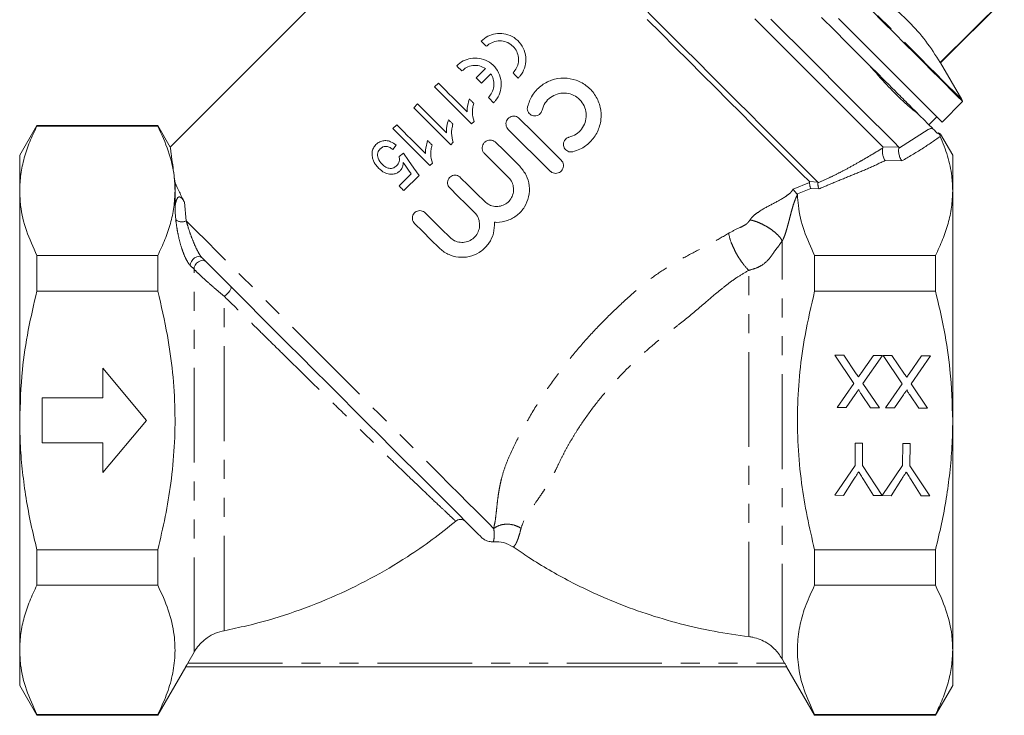
# Model space of a CAD drawing. Units: millimetres. Extents: x 140 to 219, y 100 to 282.
# Drawn here: x 140 to 206, y 191 to 238 of the extents above; entities that cross this region are included whole.
import ezdxf

# ---------------------------------------------------------------- set-up
doc = ezdxf.new("R2010")
doc.units = ezdxf.units.MM
doc.linetypes.add('PHANTOM', pattern=[12.7, 6.35, -1.27, 1.27, -1.27, 1.27, -1.27])

msp = doc.modelspace()

# ---------------------------------------------------------------- linework, layer by layer
at = {"color": 7, "linetype": 'Continuous', "lineweight": 15}
for p, q in [((170.474, 249.263), (150.221, 229.009)), ((206.077, 238.942), (201.81, 234.675)), ((201.829, 234.656), (206.096, 238.923)), ((170.72, 233.641), (171.344, 234.265)), ((203.255, 232.186), (201.829, 234.656)), ((171.695, 233.915), (171.071, 233.29)), ((168.19, 233.294), (167.936, 233.04)), ((166.794, 231.898), (166.54, 231.644)), ((201.926, 230.687), (203.305, 232.065)), ((201.042, 230.51), (201.572, 231.04)), ((141.295, 230.461), (140.141, 228.461)), ((149.391, 230.461), (141.295, 230.461)), ((141.295, 230.461), (141.295, 230.413)), ((149.391, 230.413), (141.295, 230.413)), ((150.231, 229.005), (149.391, 230.461)), ((149.391, 230.413), (149.391, 230.461)), ((165.397, 230.502), (165.144, 230.248)), ((170.411, 230.565), (170.574, 230.729)), ((201.006, 230.187), (201.263, 230.288)), ((201.006, 230.187), (201.282, 230.269)), ((201.282, 230.269), (201.263, 230.288)), ((201.64, 229.912), (201.697, 229.955)), ((202.641, 228.461), (201.823, 229.878)), ((165.144, 228.852), (165.366, 229.138)), ((169.015, 229.169), (169.178, 229.333)), ((140.141, 226.083), (140.141, 228.461)), ((165.842, 228.598), (165.556, 228.376)), ((202.641, 226.083), (202.641, 228.461)), ((167.618, 227.773), (167.782, 227.937)), ((166.368, 227.22), (165.556, 226.409)), ((165.873, 226.092), (166.889, 227.107)), ((150.546, 226.083), (150.546, 226.611)), ((140.141, 210.711), (140.141, 226.083)), ((150.546, 224.622), (150.546, 226.083)), ((202.641, 210.711), (202.641, 226.083)), ((141.295, 221.753), (141.295, 219.371)), ((149.391, 221.753), (141.295, 221.753)), ((149.391, 219.371), (149.391, 221.753)), ((193.39, 221.753), (193.39, 219.371)), ((193.39, 221.753), (201.486, 221.753)), ((201.486, 219.371), (201.486, 221.753)), ((149.391, 219.371), (141.295, 219.371)), ((193.39, 219.371), (201.486, 219.371)), ((194.744, 215.076), (195.339, 215.072)), ((196.025, 213.189), (194.744, 215.076)), ((195.339, 215.072), (196.183, 213.829)), ((196.491, 213.859), (197.328, 215.058)), ((197.93, 215.054), (196.623, 213.18)), ((197.328, 215.058), (197.93, 215.054)), ((197.975, 215.053), (198.57, 215.049)), ((199.255, 213.167), (197.975, 215.053)), ((198.57, 215.049), (199.413, 213.807)), ((199.722, 213.837), (200.558, 215.035)), ((201.161, 215.031), (199.854, 213.157)), ((200.558, 215.035), (201.161, 215.031)), ((148.641, 210.711), (145.704, 214.211)), ((145.704, 214.211), (145.704, 212.211)), ((194.899, 211.575), (196.025, 213.189)), ((196.623, 213.18), (197.726, 211.555)), ((198.13, 211.552), (199.255, 213.167)), ((199.854, 213.157), (200.957, 211.533)), ((196.117, 212.453), (195.502, 211.571)), ((197.132, 211.559), (196.527, 212.45)), ((199.348, 212.431), (198.733, 211.548)), ((200.362, 211.537), (199.758, 212.427)), ((145.704, 212.211), (141.641, 212.211)), ((141.641, 212.211), (141.641, 209.211)), ((195.502, 211.571), (194.899, 211.575)), ((197.726, 211.555), (197.132, 211.559)), ((198.733, 211.548), (198.13, 211.552)), ((200.957, 211.533), (200.362, 211.537)), ((140.141, 195.339), (140.141, 210.711)), ((145.704, 207.211), (148.641, 210.711)), ((202.641, 195.339), (202.641, 210.711)), ((141.641, 209.211), (145.704, 209.211)), ((145.704, 209.211), (145.704, 207.211)), ((196.1, 207.699), (196.11, 209.182)), ((196.11, 209.182), (196.604, 209.178)), ((196.604, 209.178), (196.593, 207.695)), ((199.286, 207.677), (199.296, 209.16)), ((199.296, 209.16), (199.79, 209.156)), ((199.79, 209.156), (199.779, 207.673)), ((194.74, 205.691), (196.1, 207.699)), ((196.593, 207.695), (197.92, 205.669)), ((197.925, 205.669), (199.286, 207.677)), ((199.779, 207.673), (201.111, 205.647)), ((195.983, 206.713), (195.324, 205.687)), ((197.341, 205.673), (196.67, 206.748)), ((199.169, 206.69), (198.509, 205.665)), ((200.527, 205.651), (199.856, 206.725)), ((195.324, 205.687), (194.74, 205.691)), ((197.92, 205.669), (197.341, 205.673)), ((198.509, 205.665), (197.925, 205.669)), ((201.111, 205.647), (200.527, 205.651)), ((141.295, 202.051), (141.295, 199.669)), ((149.391, 202.051), (141.295, 202.051)), ((149.391, 199.669), (149.391, 202.051)), ((193.39, 202.051), (193.39, 199.669)), ((193.39, 202.051), (201.486, 202.051)), ((201.486, 199.669), (201.486, 202.051)), ((149.391, 199.669), (141.295, 199.669)), ((193.39, 199.669), (201.486, 199.669)), ((140.141, 192.961), (140.141, 195.339)), ((202.641, 192.961), (202.641, 195.339)), ((151.817, 195.182), (151.402, 194.461)), ((191.38, 194.461), (191.213, 194.749)), ((149.391, 190.961), (151.267, 194.211)), ((191.518, 194.211), (151.263, 194.211)), ((191.515, 194.209), (193.39, 190.961)), ((140.141, 192.961), (141.295, 190.961)), ((201.486, 190.961), (202.641, 192.961)), ((149.391, 191.009), (141.295, 191.009)), ((141.295, 191.009), (141.295, 190.961)), ((141.295, 190.961), (149.391, 190.961)), ((149.391, 190.961), (149.391, 191.009)), ((193.39, 191.009), (193.39, 190.961)), ((193.39, 191.009), (201.486, 191.009)), ((193.39, 190.961), (201.486, 190.961)), ((201.486, 190.961), (201.486, 191.009))]:
    msp.add_line(p, q, dxfattribs=at)
at = {"color": 8, "linetype": 'PHANTOM', "lineweight": 0}
for p, q in [((199.081, 228.965), (201.006, 230.187)), ((197.954, 229.031), (199.034, 229.012)), ((199.036, 228.938), (199.081, 228.965)), ((199.233, 228.087), (198.112, 228.107)), ((191.947, 226.19), (193.057, 226.641)), ((193.136, 226.241), (192.238, 225.881)), ((193.043, 226.695), (193.597, 226.671)), ((193.688, 226.216), (193.135, 226.24)), ((193.61, 226.618), (193.638, 226.63)), ((192.238, 225.881), (192.211, 225.87)), ((151.176, 225.313), (151.296, 224.07)), ((150.597, 224.146), (150.546, 224.622)), ((191.213, 194.749), (191.213, 222.713)), ((151.817, 220.832), (151.569, 221.081)), ((151.817, 195.182), (151.817, 220.832)), ((188.973, 196.229), (188.973, 220.751)), ((153.841, 196.628), (153.841, 219.019)), ((151.402, 194.461), (191.38, 194.461))]:
    msp.add_line(p, q, dxfattribs=at)
at = {"color": 8, "linetype": 'PHANTOM', "lineweight": 0, "flags": 128}
for points in [[(190.435, 245.005), (191.393, 244.047), (192.346, 243.095), (193.288, 242.153), (194.214, 241.227), (195.119, 240.322), (195.997, 239.443), (196.845, 238.596), (197.657, 237.784), (198.428, 237.013), (199.155, 236.286), (199.833, 235.608), (200.458, 234.983), (201.027, 234.414), (201.537, 233.904), (201.985, 233.456), (202.369, 233.072), (202.685, 232.756), (202.933, 232.507), (203.112, 232.329), (203.219, 232.222), (203.255, 232.186)], [(171.889, 203.478), (171.557, 203.809), (171.158, 204.208), (170.694, 204.673), (170.167, 205.199), (169.582, 205.785), (168.94, 206.426), (168.248, 207.119), (167.507, 207.859), (166.724, 208.642), (165.902, 209.464), (165.048, 210.319), (164.165, 211.202), (163.259, 212.107), (162.336, 213.031), (161.401, 213.965), (160.46, 214.906), (159.519, 215.847), (158.583, 216.783), (157.658, 217.708), (156.75, 218.616), (155.864, 219.503), (155.005, 220.362), (154.179, 221.188), (153.39, 221.976), (152.644, 222.723), (151.944, 223.422), (151.296, 224.07)], [(151.569, 221.081), (151.585, 221.216), (151.643, 221.354), (151.739, 221.481), (151.861, 221.583), (151.997, 221.651), (152.135, 221.676), (152.258, 221.658), (152.356, 221.597)], [(151.817, 220.832), (151.833, 220.967), (151.891, 221.105), (151.987, 221.232), (152.109, 221.335), (152.246, 221.402), (152.383, 221.428), (152.507, 221.409), (152.604, 221.348)], [(153.841, 219.019), (153.94, 219.091), (154.038, 219.179), (154.13, 219.276), (154.207, 219.376), (154.265, 219.47), (154.3, 219.553), (154.308, 219.619), (154.29, 219.662)]]:
    msp.add_lwpolyline(points, dxfattribs=at)
at = {"color": 7, "linetype": 'Continuous', "lineweight": 15, "flags": 128}
for points in [[(193.597, 226.671), (193.101, 227.166), (192.547, 227.72), (191.938, 228.33), (191.276, 228.992), (190.566, 229.702), (189.811, 230.456), (189.017, 231.251), (188.187, 232.08), (187.327, 232.941), (186.441, 233.827), (185.534, 234.734), (184.612, 235.656), (183.679, 236.588), (182.742, 237.525), (181.806, 238.462)], [(197.193, 238.177), (197.985, 237.385), (198.735, 236.635), (199.44, 235.93), (200.096, 235.274), (200.698, 234.672), (201.244, 234.126), (201.731, 233.639), (202.156, 233.214), (202.517, 232.853), (202.812, 232.558), (203.039, 232.331), (203.197, 232.173), (203.285, 232.085), (203.305, 232.065)], [(193.043, 226.695), (192.543, 227.194), (191.985, 227.752), (191.371, 228.366), (190.706, 229.032), (189.992, 229.745), (189.234, 230.503), (188.438, 231.3), (187.606, 232.131), (186.746, 232.992), (185.86, 233.877), (184.955, 234.782), (184.036, 235.701), (183.109, 236.628), (182.178, 237.559)], [(197.954, 229.031), (197.624, 229.361), (197.227, 229.758), (196.766, 230.219), (196.244, 230.742), (195.663, 231.322), (195.027, 231.958), (194.34, 232.645), (193.606, 233.379), (192.829, 234.156), (192.013, 234.972), (191.164, 235.822), (190.285, 236.7), (189.383, 237.602)], [(199.034, 229.012), (198.708, 229.338), (198.315, 229.731), (197.859, 230.187), (197.34, 230.706), (196.763, 231.283), (196.129, 231.916), (195.444, 232.602), (194.71, 233.336), (193.932, 234.114), (193.114, 234.932), (192.261, 235.785), (191.377, 236.669), (190.467, 237.579)], [(193.86, 237.691), (194.714, 236.838), (195.534, 236.018), (196.315, 235.237), (197.053, 234.499)], [(201.926, 230.687), (201.906, 230.706), (201.818, 230.794), (201.66, 230.952), (201.433, 231.179), (201.138, 231.474), (200.778, 231.835), (200.352, 232.26), (199.865, 232.747), (199.319, 233.293), (198.717, 233.896), (198.061, 234.551), (197.357, 235.256), (196.606, 236.006), (195.815, 236.798), (194.986, 237.627)], [(171.413, 235.757), (171.369, 235.801), (171.325, 235.845), (171.281, 235.889), (171.237, 235.933), (171.194, 235.977), (171.15, 236.021), (171.106, 236.064), (171.063, 236.108)], [(169.763, 234.107), (169.719, 234.151), (169.675, 234.196), (169.631, 234.239), (169.588, 234.283), (169.544, 234.327), (169.5, 234.371), (169.456, 234.414), (169.413, 234.458)], [(201.81, 234.675), (201.818, 234.666), (201.824, 234.66), (201.828, 234.657), (201.829, 234.656)], [(171.071, 233.29), (171.027, 233.334), (170.983, 233.378), (170.939, 233.422), (170.895, 233.466), (170.851, 233.51), (170.807, 233.554), (170.764, 233.597), (170.72, 233.641)], [(173.538, 233.633), (173.494, 233.677), (173.45, 233.721), (173.406, 233.765), (173.362, 233.809), (173.318, 233.852), (173.274, 233.896), (173.231, 233.94), (173.187, 233.984)], [(167.936, 233.04), (168.234, 232.742), (168.536, 232.44), (168.841, 232.135), (169.15, 231.826), (169.461, 231.515), (169.775, 231.201), (170.092, 230.884), (170.411, 230.565)], [(170.118, 231.366), (169.871, 231.613), (169.625, 231.859), (169.381, 232.103), (169.138, 232.345), (168.898, 232.586), (168.66, 232.824), (168.424, 233.06), (168.19, 233.294)], [(170.553, 231.946), (170.517, 231.982), (170.48, 232.019), (170.443, 232.056), (170.407, 232.092), (170.37, 232.129), (170.334, 232.165), (170.297, 232.202), (170.261, 232.238)], [(171.888, 231.983), (171.844, 232.027), (171.8, 232.071), (171.756, 232.115), (171.712, 232.159), (171.668, 232.203), (171.625, 232.246), (171.581, 232.29), (171.537, 232.334)], [(166.54, 231.644), (166.838, 231.346), (167.14, 231.044), (167.445, 230.739), (167.754, 230.43), (168.065, 230.119), (168.379, 229.805), (168.696, 229.488), (169.015, 229.169)], [(168.722, 229.97), (168.475, 230.217), (168.229, 230.463), (167.985, 230.707), (167.742, 230.949), (167.502, 231.19), (167.264, 231.428), (167.027, 231.664), (166.794, 231.898)], [(173.605, 230.93), (174.54, 230.001), (175.477, 229.071), (176.412, 228.142)], [(200.351, 231.201), (200.511, 231.041), (200.658, 230.894), (200.792, 230.759), (200.913, 230.638), (201.021, 230.531), (201.115, 230.436), (201.196, 230.355), (201.263, 230.288)], [(165.144, 230.248), (165.442, 229.95), (165.744, 229.648), (166.049, 229.343), (166.358, 229.034), (166.669, 228.723), (166.983, 228.409), (167.3, 228.092), (167.618, 227.773)], [(167.326, 228.573), (167.079, 228.821), (166.833, 229.067), (166.589, 229.311), (166.346, 229.553), (166.106, 229.793), (165.868, 230.032), (165.631, 230.268), (165.397, 230.502)], [(169.157, 230.55), (169.121, 230.586), (169.084, 230.623), (169.047, 230.66), (169.011, 230.696), (168.974, 230.733), (168.938, 230.769), (168.901, 230.806), (168.865, 230.842)], [(175.676, 227.402), (174.741, 228.33), (173.804, 229.261), (172.869, 230.189)], [(167.761, 229.153), (167.725, 229.19), (167.688, 229.227), (167.651, 229.263), (167.615, 229.3), (167.578, 229.337), (167.542, 229.373), (167.505, 229.41), (167.469, 229.446)], [(172.026, 229.327), (172.562, 228.795), (173.099, 228.261), (173.637, 227.726)], [(166.889, 227.107), (166.536, 227.609), (166.187, 228.107), (165.842, 228.598)], [(172.889, 226.973), (172.35, 227.507), (171.813, 228.041), (171.277, 228.573)], [(165.839, 227.974), (166.014, 227.724), (166.19, 227.473), (166.368, 227.22)], [(169.655, 226.984), (170.199, 226.445), (170.743, 225.903), (171.289, 225.362)], [(165.556, 226.409), (165.596, 226.369), (165.635, 226.33), (165.675, 226.29), (165.714, 226.251), (165.754, 226.211), (165.794, 226.171), (165.834, 226.131), (165.873, 226.092)], [(170.601, 224.636), (170.05, 225.183), (169.499, 225.729), (168.951, 226.275)], [(167.296, 224.609), (167.845, 224.064), (168.396, 223.517), (168.947, 222.97)], [(168.242, 222.26), (167.691, 222.807), (167.14, 223.354), (166.592, 223.899)], [(171.081, 202.871), (171.003, 202.949), (170.854, 203.099), (170.634, 203.318), (170.346, 203.607), (169.99, 203.962), (169.569, 204.383), (169.087, 204.866), (168.545, 205.407), (167.947, 206.005), (167.297, 206.655), (166.6, 207.353), (165.858, 208.094), (165.078, 208.874), (164.264, 209.688), (163.421, 210.531), (162.555, 211.397), (161.671, 212.281), (160.774, 213.178), (159.87, 214.082), (158.965, 214.987), (158.065, 215.887), (157.175, 216.777), (156.301, 217.651), (155.448, 218.504), (154.622, 219.33), (153.828, 220.124), (153.071, 220.881), (152.356, 221.597)]]:
    msp.add_lwpolyline(points, dxfattribs=at)
at = {"color": 7, "linetype": 'Continuous', "lineweight": 15}
msp.add_arc((202.822, 231.936), 0.5, 15, 30, dxfattribs=at)
at = {"color": 8, "linetype": 'PHANTOM', "lineweight": 0}
msp.add_arc((151.003, 224.627), 0.629, 229.8885, 297.76759, dxfattribs=at)
at = {"color": 7, "linetype": 'Continuous', "lineweight": 15}
for points, knots in [([(201.81, 234.675), (201.493, 235.161), (200.861, 236.133), (199.723, 237.429), (198.425, 238.576), (197.438, 239.218), (196.945, 239.54)], [0, 0, 0, 0, 0.248134, 0.496218, 0.748082, 1, 1, 1, 1]), ([(171.063, 236.108), (171.205, 236.226), (171.488, 236.461), (172.022, 236.625), (172.585, 236.629), (173.147, 236.442), (173.636, 236.059), (173.967, 235.516), (174.086, 234.897), (173.987, 234.292), (173.762, 233.874), (173.584, 233.682), (173.538, 233.633)], [0, 0, 0, 0, 0.097299, 0.194432, 0.296015, 0.406608, 0.523587, 0.640776, 0.753312, 0.86052, 0.964161, 1, 1, 1, 1]), ([(173.187, 233.984), (173.275, 234.09), (173.45, 234.303), (173.565, 234.706), (173.553, 235.121), (173.404, 235.514), (173.128, 235.845), (172.747, 236.071), (172.302, 236.152), (171.86, 236.072), (171.567, 235.903), (171.439, 235.781), (171.413, 235.757)], [0, 0, 0, 0, 0.101501, 0.202961, 0.305603, 0.411496, 0.521996, 0.637207, 0.754554, 0.86849, 0.97405, 1, 1, 1, 1]), ([(169.413, 234.458), (169.555, 234.576), (169.839, 234.812), (170.373, 234.975), (170.935, 234.979), (171.497, 234.792), (171.986, 234.409), (172.318, 233.866), (172.436, 233.247), (172.337, 232.642), (172.113, 232.224), (171.934, 232.032), (171.888, 231.983)], [0, 0, 0, 0, 0.097299, 0.194432, 0.296015, 0.406608, 0.523587, 0.640776, 0.753312, 0.86052, 0.964161, 1, 1, 1, 1]), ([(171.344, 234.265), (171.213, 234.334), (170.95, 234.473), (170.496, 234.489), (170.076, 234.369), (169.862, 234.19), (169.763, 234.107)], [0, 0, 0, 0, 0.2647722, 0.5298743, 0.7844031, 1, 1, 1, 1]), ([(197.053, 234.499), (197.457, 234.029), (198.069, 233.32), (198.82, 232.559), (199.368, 232.036), (199.89, 231.574), (200.197, 231.326), (200.351, 231.201)], [0, 0, 0, 0, 0.319531, 0.483062, 0.646598, 0.822751, 1, 1, 1, 1]), ([(197.053, 234.499), (197.637, 233.915), (198.514, 233.037), (199.606, 231.946), (200.102, 231.449), (200.351, 231.201)], [0, 0, 0, 0, 0.498904, 0.749486, 1, 1, 1, 1]), ([(171.537, 232.334), (171.625, 232.44), (171.8, 232.653), (171.915, 233.057), (171.902, 233.47), (171.796, 233.755), (171.709, 233.892), (171.695, 233.915)], [0, 0, 0, 0, 0.234793, 0.469493, 0.706926, 0.95188, 1, 1, 1, 1]), ([(174.157, 231.708), (174.248, 231.973), (174.431, 232.504), (175.018, 233.13), (175.76, 233.537), (176.599, 233.675), (177.44, 233.53), (178.187, 233.112), (178.751, 232.474), (179.073, 231.689), (179.12, 230.84), (178.883, 230.018), (178.386, 229.325), (177.78, 228.886), (177.35, 228.752), (177.186, 228.7)], [0, 0, 0, 0, 0.079124, 0.158267, 0.237015, 0.316078, 0.395856, 0.475631, 0.554691, 0.63344, 0.712757, 0.792664, 0.872258, 0.951105, 1, 1, 1, 1]), ([(170.261, 232.238), (170.219, 232.098), (170.155, 231.886), (170.116, 231.591), (170.117, 231.441), (170.118, 231.366)], [0, 0, 0, 0, 0.4907239, 0.7438391, 1, 1, 1, 1]), ([(176.947, 229.671), (177.106, 229.727), (177.425, 229.84), (177.799, 230.197), (178.04, 230.646), (178.117, 231.153), (178.023, 231.657), (177.767, 232.102), (177.378, 232.437), (176.902, 232.624), (176.39, 232.644), (175.899, 232.493), (175.489, 232.187), (175.234, 231.824), (175.158, 231.569), (175.13, 231.476)], [0, 0, 0, 0, 0.0794243, 0.158856, 0.2381443, 0.3175592, 0.3972413, 0.4769198, 0.556334, 0.6356346, 0.7151419, 0.7948531, 0.874447, 0.9537884, 1, 1, 1, 1]), ([(170.574, 230.729), (170.525, 230.928), (170.452, 231.227), (170.481, 231.641), (170.529, 231.843), (170.553, 231.946)], [0, 0, 0, 0, 0.496436, 0.745574, 1, 1, 1, 1]), ([(175.13, 231.476), (175.111, 231.423), (175.075, 231.316), (174.956, 231.191), (174.807, 231.109), (174.638, 231.083), (174.47, 231.113), (174.322, 231.197), (174.209, 231.326), (174.145, 231.485), (174.139, 231.618), (174.153, 231.691), (174.157, 231.708)], [0, 0, 0, 0, 0.106918, 0.213839, 0.320711, 0.427618, 0.534677, 0.642033, 0.749804, 0.85794, 0.966114, 1, 1, 1, 1]), ([(172.869, 230.189), (172.831, 230.235), (172.755, 230.326), (172.708, 230.501), (172.718, 230.68), (172.788, 230.845), (172.908, 230.977), (173.063, 231.062), (173.238, 231.091), (173.413, 231.061), (173.535, 230.995), (173.591, 230.942), (173.605, 230.93)], [0, 0, 0, 0, 0.108353, 0.21671, 0.324917, 0.432342, 0.538776, 0.644664, 0.750825, 0.857878, 0.965848, 1, 1, 1, 1]), ([(141.295, 230.413), (141.127, 230.06), (140.79, 229.356), (140.429, 228.278), (140.187, 227.186), (140.156, 226.45), (140.141, 226.083)], [0, 0, 0, 0, 0.24818, 0.496324, 0.748174, 1, 1, 1, 1]), ([(150.546, 226.083), (150.532, 226.413), (150.497, 227.306), (150.151, 228.759), (149.645, 229.86), (149.391, 230.413)], [0, 0, 0, 0, 0.226374, 0.611432, 1, 1, 1, 1]), ([(168.865, 230.842), (168.823, 230.702), (168.759, 230.49), (168.72, 230.195), (168.721, 230.045), (168.722, 229.97)], [0, 0, 0, 0, 0.490723, 0.743839, 1, 1, 1, 1]), ([(169.178, 229.333), (169.129, 229.532), (169.056, 229.83), (169.085, 230.245), (169.133, 230.447), (169.157, 230.55)], [0, 0, 0, 0, 0.496436, 0.745574, 1, 1, 1, 1]), ([(201.282, 230.269), (201.287, 230.265), (201.316, 230.236), (201.378, 230.174), (201.48, 230.072), (201.568, 229.983), (201.62, 229.932), (201.64, 229.912)], [0, 0, 0, 0, 0.061391, 0.409829, 0.665617, 0.867015, 1, 1, 1, 1]), ([(177.186, 228.7), (177.13, 228.692), (177.018, 228.676), (176.852, 228.724), (176.711, 228.821), (176.61, 228.96), (176.561, 229.125), (176.569, 229.296), (176.634, 229.455), (176.747, 229.582), (176.861, 229.647), (176.931, 229.667), (176.947, 229.671)], [0, 0, 0, 0, 0.1076398, 0.2152573, 0.3233429, 0.4315994, 0.5395777, 0.6471058, 0.7542532, 0.8611757, 0.9680138, 1, 1, 1, 1]), ([(201.697, 229.955), (201.702, 229.946), (201.732, 229.89), (201.774, 229.808), (201.798, 229.754), (201.809, 229.729)], [0, 0, 0, 0, 0.106382, 0.597868, 1, 1, 1, 1]), ([(201.697, 229.955), (201.78, 229.903), (201.864, 229.851), (201.822, 229.877), (201.822, 229.877)], [0, 0, 0, 0, 0.991813, 1, 1, 1, 1]), ([(202.641, 226.083), (202.628, 226.413), (202.597, 227.19), (202.334, 228.411), (201.985, 229.289), (201.809, 229.729)], [0, 0, 0, 0, 0.269605, 0.633693, 1, 1, 1, 1]), ([(150.228, 229.003), (150.227, 229.004), (150.227, 229.006), (150.242, 228.898), (150.272, 228.688), (150.325, 228.299), (150.412, 227.662), (150.501, 226.964), (150.546, 226.611)], [0, 0, 0, 0, 0.08603, 0.225741, 0.369668, 0.513602, 0.754499, 1, 1, 1, 1]), ([(164.006, 229.174), (163.942, 229.099), (163.814, 228.948), (163.726, 228.643), (163.752, 228.442), (163.766, 228.333)], [0, 0, 0, 0, 0.31341, 0.629885, 1, 1, 1, 1]), ([(165.366, 229.138), (165.246, 229.226), (165.039, 229.378), (164.693, 229.456), (164.393, 229.429), (164.163, 229.318), (164.049, 229.213), (164.006, 229.174)], [0, 0, 0, 0, 0.302601, 0.52309, 0.706562, 0.891309, 1, 1, 1, 1]), ([(164.419, 227.863), (164.314, 227.987), (164.165, 228.161), (164.104, 228.442), (164.121, 228.625), (164.19, 228.776), (164.26, 228.854), (164.291, 228.888)], [0, 0, 0, 0, 0.422222, 0.595903, 0.741026, 0.886334, 1, 1, 1, 1]), ([(164.291, 228.888), (164.35, 228.937), (164.448, 229.02), (164.623, 229.059), (164.811, 229.042), (164.987, 228.964), (165.101, 228.883), (165.144, 228.852)], [0, 0, 0, 0, 0.226506, 0.384454, 0.542016, 0.827129, 1, 1, 1, 1]), ([(167.469, 229.446), (167.427, 229.306), (167.363, 229.094), (167.324, 228.799), (167.325, 228.649), (167.326, 228.573)], [0, 0, 0, 0, 0.4907229, 0.7438386, 1, 1, 1, 1]), ([(167.782, 227.937), (167.733, 228.136), (167.66, 228.434), (167.689, 228.848), (167.737, 229.051), (167.761, 229.153)], [0, 0, 0, 0, 0.496436, 0.745574, 1, 1, 1, 1]), ([(171.277, 228.573), (171.239, 228.619), (171.162, 228.713), (171.114, 228.891), (171.124, 229.073), (171.195, 229.241), (171.317, 229.375), (171.475, 229.461), (171.653, 229.491), (171.831, 229.46), (171.954, 229.393), (172.012, 229.34), (172.026, 229.327)], [0, 0, 0, 0, 0.108338, 0.216678, 0.324878, 0.432307, 0.538751, 0.644651, 0.750824, 0.857884, 0.96585, 1, 1, 1, 1]), ([(197.954, 228.944), (197.946, 228.917), (197.93, 228.862), (197.925, 228.752), (197.934, 228.629), (197.954, 228.507), (197.986, 228.383), (198.027, 228.264), (198.071, 228.167), (198.1, 228.124), (198.112, 228.107)], [0, 0, 0, 0, 0.125631, 0.2506, 0.371158, 0.500613, 0.610137, 0.750019, 0.905273, 1, 1, 1, 1]), ([(197.954, 228.944), (197.96, 228.964), (197.972, 229.002), (197.96, 229.021), (197.954, 229.031)], [0, 0, 0, 0, 0.501699, 1, 1, 1, 1]), ([(199.036, 228.938), (199.029, 228.911), (199.014, 228.857), (199.012, 228.745), (199.023, 228.62), (199.048, 228.494), (199.085, 228.367), (199.135, 228.24), (199.184, 228.152), (199.218, 228.105), (199.229, 228.092), (199.233, 228.087)], [0, 0, 0, 0, 0.128018, 0.250577, 0.371632, 0.500649, 0.612649, 0.75004, 0.921869, 0.971549, 1, 1, 1, 1]), ([(199.034, 229.012), (199.039, 229.004), (199.05, 228.987), (199.041, 228.955), (199.036, 228.938)], [0, 0, 0, 0, 0.499255, 1, 1, 1, 1]), ([(163.766, 228.333), (163.788, 228.251), (163.832, 228.085), (163.969, 227.83), (164.105, 227.679), (164.184, 227.591)], [0, 0, 0, 0, 0.2952472, 0.5907808, 1, 1, 1, 1]), ([(165.556, 228.376), (165.57, 228.296), (165.593, 228.16), (165.546, 227.963), (165.468, 227.848), (165.413, 227.79), (165.398, 227.774)], [0, 0, 0, 0, 0.379233, 0.640965, 0.903232, 1, 1, 1, 1]), ([(164.184, 227.591), (164.307, 227.483), (164.52, 227.298), (164.899, 227.186), (165.206, 227.19), (165.451, 227.277), (165.566, 227.377), (165.619, 227.423)], [0, 0, 0, 0, 0.312047, 0.539066, 0.726727, 0.874395, 1, 1, 1, 1]), ([(165.398, 227.774), (165.335, 227.719), (165.228, 227.626), (165.039, 227.573), (164.852, 227.585), (164.63, 227.674), (164.496, 227.794), (164.419, 227.863)], [0, 0, 0, 0, 0.216646, 0.359874, 0.502746, 0.71434, 1, 1, 1, 1]), ([(165.619, 227.423), (165.67, 227.487), (165.773, 227.615), (165.826, 227.814), (165.835, 227.933), (165.839, 227.974)], [0, 0, 0, 0, 0.398683, 0.797415, 1, 1, 1, 1]), ([(173.637, 227.726), (173.795, 227.536), (174.111, 227.154), (174.311, 226.425), (174.275, 225.678), (173.989, 224.981), (173.49, 224.42), (172.838, 224.058), (172.294, 223.959), (171.996, 223.972), (171.941, 223.975)], [0, 0, 0, 0, 0.1384, 0.276767, 0.415944, 0.555456, 0.693852, 0.831196, 0.96904, 1, 1, 1, 1]), ([(176.412, 228.142), (176.449, 228.097), (176.525, 228.005), (176.572, 227.83), (176.562, 227.651), (176.492, 227.486), (176.373, 227.354), (176.217, 227.269), (176.042, 227.24), (175.868, 227.27), (175.746, 227.336), (175.689, 227.389), (175.676, 227.402)], [0, 0, 0, 0, 0.108416, 0.216836, 0.325089, 0.432511, 0.53889, 0.644698, 0.750792, 0.857823, 0.965823, 1, 1, 1, 1]), ([(168.951, 226.275), (168.914, 226.318), (168.842, 226.406), (168.797, 226.574), (168.806, 226.745), (168.873, 226.903), (168.988, 227.03), (169.137, 227.111), (169.304, 227.139), (169.472, 227.11), (169.588, 227.047), (169.642, 226.996), (169.655, 226.984)], [0, 0, 0, 0, 0.108353, 0.216708, 0.324905, 0.432323, 0.538766, 0.644673, 0.750848, 0.857898, 0.965857, 1, 1, 1, 1]), ([(171.289, 225.362), (171.388, 225.281), (171.587, 225.119), (171.966, 225.018), (172.352, 225.04), (172.711, 225.192), (172.998, 225.452), (173.183, 225.793), (173.246, 226.175), (173.178, 226.556), (173.032, 226.821), (172.916, 226.943), (172.889, 226.973)], [0, 0, 0, 0, 0.107304, 0.214599, 0.32208, 0.429577, 0.536761, 0.643689, 0.750754, 0.858166, 0.965696, 1, 1, 1, 1]), ([(150.546, 226.611), (150.64, 226.414), (150.83, 226.019), (151.061, 225.549), (151.176, 225.313)], [0, 0, 0, 0, 0.498519, 1, 1, 1, 1]), ([(193.057, 226.641), (193.057, 226.652), (193.059, 226.674), (193.048, 226.688), (193.043, 226.695)], [0, 0, 0, 0, 0.49469, 1, 1, 1, 1]), ([(193.057, 226.641), (193.056, 226.628), (193.053, 226.599), (193.055, 226.545), (193.061, 226.485), (193.07, 226.427), (193.083, 226.369), (193.1, 226.313), (193.118, 226.269), (193.13, 226.248), (193.134, 226.24)], [0, 0, 0, 0, 0.118112, 0.242298, 0.370389, 0.499678, 0.610381, 0.749661, 0.907782, 1, 1, 1, 1]), ([(193.597, 226.671), (193.602, 226.664), (193.612, 226.651), (193.611, 226.629), (193.61, 226.618)], [0, 0, 0, 0, 0.50503, 1, 1, 1, 1]), ([(193.61, 226.618), (193.609, 226.605), (193.605, 226.576), (193.606, 226.522), (193.612, 226.462), (193.623, 226.403), (193.636, 226.345), (193.654, 226.287), (193.671, 226.246), (193.683, 226.224), (193.686, 226.218), (193.688, 226.216)], [0, 0, 0, 0, 0.118111, 0.242489, 0.370698, 0.499748, 0.612572, 0.749752, 0.926819, 0.975304, 1, 1, 1, 1]), ([(140.141, 226.083), (140.154, 225.752), (140.189, 224.86), (140.535, 223.406), (141.041, 222.306), (141.295, 221.753)], [0, 0, 0, 0, 0.226374, 0.611432, 1, 1, 1, 1]), ([(149.391, 221.753), (149.559, 222.105), (149.896, 222.81), (150.257, 223.888), (150.499, 224.98), (150.53, 225.715), (150.546, 226.083)], [0, 0, 0, 0, 0.24818, 0.496324, 0.748174, 1, 1, 1, 1]), ([(150.546, 224.622), (150.55, 224.825), (150.556, 225.131), (150.631, 225.456), (150.701, 225.599), (150.762, 225.65), (150.789, 225.664), (150.817, 225.672), (150.843, 225.673), (150.872, 225.669), (150.919, 225.652), (151.023, 225.574), (151.102, 225.455), (151.157, 225.349), (151.176, 225.313)], [0, 0, 0, 0, 0.37942, 0.569213, 0.664518, 0.68044, 0.696463, 0.706266, 0.716136, 0.725045, 0.740137, 0.778681, 0.923641, 1, 1, 1, 1]), ([(191.947, 226.19), (191.951, 226.184), (191.964, 226.163), (191.991, 226.125), (192.026, 226.078), (192.063, 226.031), (192.101, 225.984), (192.141, 225.938), (192.179, 225.898), (192.201, 225.879), (192.211, 225.87)], [0, 0, 0, 0, 0.08497, 0.250301, 0.388344, 0.500246, 0.630879, 0.759036, 0.882612, 1, 1, 1, 1]), ([(192.211, 225.87), (192.219, 225.862), (192.236, 225.846), (192.239, 225.827), (192.24, 225.818)], [0, 0, 0, 0, 0.497412, 1, 1, 1, 1]), ([(192.24, 225.818), (192.256, 225.576), (192.307, 224.772), (192.629, 223.406), (193.136, 222.306), (193.39, 221.753)], [0, 0, 0, 0, 0.176559, 0.586412, 1, 1, 1, 1]), ([(201.486, 221.753), (201.654, 222.105), (201.991, 222.81), (202.352, 223.888), (202.594, 224.98), (202.625, 225.715), (202.641, 226.083)], [0, 0, 0, 0, 0.24818, 0.496324, 0.748174, 1, 1, 1, 1]), ([(166.592, 223.899), (166.555, 223.943), (166.483, 224.031), (166.438, 224.198), (166.447, 224.37), (166.514, 224.528), (166.629, 224.654), (166.778, 224.735), (166.945, 224.763), (167.113, 224.734), (167.229, 224.671), (167.283, 224.621), (167.296, 224.609)], [0, 0, 0, 0, 0.108341, 0.216685, 0.324874, 0.432292, 0.538744, 0.644667, 0.750854, 0.857908, 0.965861, 1, 1, 1, 1]), ([(168.947, 222.97), (169.05, 222.886), (169.255, 222.718), (169.647, 222.614), (170.046, 222.637), (170.417, 222.794), (170.714, 223.063), (170.906, 223.415), (170.97, 223.811), (170.9, 224.205), (170.749, 224.478), (170.63, 224.605), (170.601, 224.636)], [0, 0, 0, 0, 0.107307, 0.214605, 0.322103, 0.429612, 0.536774, 0.643655, 0.750686, 0.8581, 0.965649, 1, 1, 1, 1]), ([(171.941, 223.975), (171.936, 223.729), (171.927, 223.238), (171.606, 222.56), (171.096, 222.025), (170.438, 221.69), (169.707, 221.588), (168.98, 221.735), (168.5, 222.016), (168.282, 222.222), (168.242, 222.26)], [0, 0, 0, 0, 0.138839, 0.277711, 0.41565, 0.552667, 0.69035, 0.829351, 0.968529, 1, 1, 1, 1]), ([(141.295, 219.371), (141.091, 218.502), (140.683, 216.758), (140.243, 213.867), (140.177, 211.84), (140.141, 210.711)], [0, 0, 0, 0, 0.305937, 0.613301, 1, 1, 1, 1]), ([(149.391, 202.051), (149.566, 202.786), (149.917, 204.259), (150.296, 206.561), (150.526, 208.945), (150.572, 211.421), (150.41, 213.911), (150.043, 216.579), (149.622, 218.383), (149.391, 219.371)], [0, 0, 0, 0, 0.1294245, 0.2592608, 0.3993013, 0.5393271, 0.6828207, 0.8263403, 1, 1, 1, 1]), ([(193.39, 219.371), (193.16, 218.383), (192.743, 216.598), (192.379, 213.971), (192.211, 211.501), (192.25, 209.005), (192.482, 206.583), (192.864, 204.261), (193.215, 202.788), (193.39, 202.051)], [0, 0, 0, 0, 0.17366, 0.313746, 0.453808, 0.597266, 0.740739, 0.870141, 1, 1, 1, 1]), ([(202.641, 210.711), (202.604, 211.84), (202.538, 213.862), (202.099, 216.754), (201.691, 218.497), (201.486, 219.371)], [0, 0, 0, 0, 0.386699, 0.692549, 1, 1, 1, 1]), ([(196.183, 213.829), (196.209, 213.79), (196.257, 213.721), (196.304, 213.651), (196.325, 213.62)], [0, 0, 0, 0, 0.560005, 1, 1, 1, 1]), ([(196.325, 213.62), (196.356, 213.664), (196.412, 213.744), (196.467, 213.824), (196.491, 213.859)], [0, 0, 0, 0, 0.560005, 1, 1, 1, 1]), ([(199.413, 213.807), (199.44, 213.768), (199.488, 213.698), (199.535, 213.628), (199.556, 213.597)], [0, 0, 0, 0, 0.560005, 1, 1, 1, 1]), ([(199.556, 213.597), (199.587, 213.642), (199.643, 213.721), (199.698, 213.801), (199.722, 213.837)], [0, 0, 0, 0, 0.560004, 1, 1, 1, 1]), ([(196.348, 212.785), (196.305, 212.723), (196.228, 212.612), (196.151, 212.502), (196.117, 212.453)], [0, 0, 0, 0, 0.5599997, 1, 1, 1, 1]), ([(196.527, 212.45), (196.488, 212.51), (196.434, 212.593), (196.367, 212.703), (196.354, 212.758), (196.348, 212.785)], [0, 0, 0, 0, 0.561281, 0.781764, 1, 1, 1, 1]), ([(199.578, 212.762), (199.535, 212.7), (199.458, 212.59), (199.381, 212.479), (199.348, 212.431)], [0, 0, 0, 0, 0.5599998, 1, 1, 1, 1]), ([(199.758, 212.427), (199.719, 212.487), (199.665, 212.57), (199.598, 212.68), (199.585, 212.735), (199.578, 212.762)], [0, 0, 0, 0, 0.561278, 0.781762, 1, 1, 1, 1]), ([(140.141, 210.711), (140.15, 210.132), (140.169, 208.974), (140.372, 206.652), (140.744, 204.337), (141.157, 202.625), (141.295, 202.051)], [0, 0, 0, 0, 0.198321, 0.396649, 0.797672, 1, 1, 1, 1]), ([(201.486, 202.051), (201.624, 202.625), (202.034, 204.325), (202.406, 206.634), (202.611, 208.955), (202.631, 210.125), (202.641, 210.711)], [0, 0, 0, 0, 0.202327, 0.599027, 0.799518, 1, 1, 1, 1]), ([(196.343, 207.271), (196.276, 207.167), (196.155, 206.981), (196.036, 206.795), (195.983, 206.713)], [0, 0, 0, 0, 0.56, 1, 1, 1, 1]), ([(196.67, 206.748), (196.609, 206.845), (196.5, 207.02), (196.391, 207.194), (196.343, 207.271)], [0, 0, 0, 0, 0.5600011, 1, 1, 1, 1]), ([(199.529, 207.249), (199.461, 207.145), (199.341, 206.959), (199.221, 206.772), (199.169, 206.69)], [0, 0, 0, 0, 0.5600006, 1, 1, 1, 1]), ([(199.856, 206.725), (199.795, 206.823), (199.685, 206.997), (199.577, 207.172), (199.529, 207.249)], [0, 0, 0, 0, 0.560001, 1, 1, 1, 1]), ([(169.356, 203.956), (168.833, 203.539), (167.786, 202.703), (165.883, 201.4), (163.641, 200.075), (161.004, 198.802), (158.242, 197.748), (155.832, 197.045), (154.35, 196.735), (153.841, 196.628)], [0, 0, 0, 0, 0.1157107, 0.2318128, 0.3989356, 0.5660592, 0.7380287, 0.9099985, 1, 1, 1, 1]), ([(169.356, 203.956), (169.402, 203.988), (169.496, 204.051), (169.666, 204.079), (169.834, 204.054), (169.956, 203.991), (170.013, 203.938), (170.029, 203.923)], [0, 0, 0, 0, 0.227526, 0.455035, 0.68301, 0.911781, 1, 1, 1, 1]), ([(171.081, 202.871), (171.143, 202.818), (171.29, 202.691), (171.57, 202.581), (171.78, 202.582), (171.877, 202.582)], [0, 0, 0, 0, 0.281488, 0.667491, 1, 1, 1, 1]), ([(173.198, 202.231), (172.993, 202.348), (172.584, 202.581), (172.113, 202.582), (171.877, 202.582)], [0, 0, 0, 0, 0.500072, 1, 1, 1, 1]), ([(188.973, 196.229), (188.201, 196.337), (186.657, 196.553), (184.361, 197.075), (182.089, 197.744), (179.613, 198.664), (176.976, 199.891), (174.775, 201.159), (173.548, 201.993), (173.198, 202.231)], [0, 0, 0, 0, 0.137162, 0.274324, 0.414021, 0.553719, 0.738837, 0.925493, 1, 1, 1, 1]), ([(141.295, 199.669), (141.127, 199.317), (140.79, 198.612), (140.429, 197.534), (140.187, 196.442), (140.156, 195.707), (140.141, 195.339)], [0, 0, 0, 0, 0.24818, 0.496324, 0.748174, 1, 1, 1, 1]), ([(149.391, 191.009), (149.594, 191.439), (149.999, 192.301), (150.392, 193.625), (150.576, 194.971), (150.515, 196.44), (150.154, 198.015), (149.646, 199.116), (149.391, 199.669)], [0, 0, 0, 0, 0.1515087, 0.3029763, 0.4580884, 0.6131912, 0.8057181, 1, 1, 1, 1]), ([(193.39, 199.669), (193.187, 199.238), (192.782, 198.377), (192.39, 197.053), (192.205, 195.707), (192.266, 194.238), (192.627, 192.662), (193.135, 191.562), (193.39, 191.009)], [0, 0, 0, 0, 0.151509, 0.302976, 0.458088, 0.613191, 0.805718, 1, 1, 1, 1]), ([(202.641, 195.339), (202.627, 195.669), (202.592, 196.562), (202.246, 198.015), (201.74, 199.116), (201.486, 199.669)], [0, 0, 0, 0, 0.226374, 0.611432, 1, 1, 1, 1]), ([(153.841, 196.628), (153.643, 196.577), (153.242, 196.474), (152.584, 196.103), (152.104, 195.644), (151.872, 195.27), (151.817, 195.182)], [0, 0, 0, 0, 0.238887, 0.484309, 0.878559, 1, 1, 1, 1]), ([(191.213, 194.749), (191.05, 194.985), (190.766, 195.397), (190.094, 195.9), (189.49, 196.152), (189.065, 196.215), (188.973, 196.229)], [0, 0, 0, 0, 0.308199, 0.536267, 0.898865, 1, 1, 1, 1]), ([(140.141, 195.339), (140.154, 195.008), (140.189, 194.116), (140.535, 192.662), (141.041, 191.562), (141.295, 191.009)], [0, 0, 0, 0, 0.226374, 0.611432, 1, 1, 1, 1]), ([(201.486, 191.009), (201.654, 191.361), (201.991, 192.066), (202.352, 193.144), (202.594, 194.236), (202.625, 194.971), (202.641, 195.339)], [0, 0, 0, 0, 0.24818, 0.496324, 0.748174, 1, 1, 1, 1]), ([(151.263, 194.211), (151.264, 194.213), (151.265, 194.218), (151.284, 194.252), (151.313, 194.304), (151.353, 194.376), (151.385, 194.431), (151.402, 194.461)], [0, 0, 0, 0, 0.179502, 0.358692, 0.546072, 0.756164, 1, 1, 1, 1]), ([(191.38, 194.461), (191.401, 194.424), (191.44, 194.355), (191.486, 194.272), (191.514, 194.22), (191.517, 194.214), (191.518, 194.211)], [0, 0, 0, 0, 0.303927, 0.563354, 0.791634, 1, 1, 1, 1])]:
    msp.add_open_spline(points, degree=3, knots=knots, dxfattribs=at)
at = {"color": 8, "linetype": 'PHANTOM', "lineweight": 0}
for points, knots in [([(201.809, 229.729), (201.413, 229.45), (200.605, 228.883), (199.695, 228.355), (199.233, 228.087)], [0, 0, 0, 0, 0.491673, 1, 1, 1, 1]), ([(193.638, 226.63), (193.855, 226.724), (194.279, 226.908), (194.905, 227.214), (195.583, 227.569), (196.24, 227.933), (196.875, 228.301), (197.423, 228.626), (197.777, 228.838), (197.954, 228.944)], [0, 0, 0, 0, 0.145004, 0.283536, 0.422846, 0.607863, 0.737966, 0.869112, 1, 1, 1, 1]), ([(198.112, 228.107), (197.766, 227.943), (197.069, 227.613), (195.95, 227.153), (194.814, 226.692), (194.064, 226.376), (193.688, 226.217)], [0, 0, 0, 0, 0.245534, 0.494528, 0.746036, 1, 1, 1, 1]), ([(189.06, 224.13), (189.09, 224.174), (189.155, 224.266), (189.348, 224.459), (189.808, 224.799), (190.533, 225.187), (191.233, 225.548), (191.687, 225.865), (191.866, 226.054), (191.92, 226.146), (191.947, 226.19)], [0, 0, 0, 0, 0.043119, 0.092313, 0.215655, 0.5054, 0.79617, 0.909472, 0.956121, 1, 1, 1, 1]), ([(192.24, 225.818), (192.215, 225.77), (192.162, 225.671), (192.078, 225.471), (191.988, 225.22), (191.897, 224.922), (191.807, 224.596), (191.721, 224.261), (191.639, 223.941), (191.563, 223.654), (191.478, 223.358), (191.389, 223.086), (191.291, 222.855), (191.238, 222.758), (191.213, 222.713)], [0, 0, 0, 0, 0.045209, 0.094485, 0.183795, 0.284491, 0.390017, 0.512003, 0.62341, 0.708394, 0.791781, 0.904973, 0.955328, 1, 1, 1, 1]), ([(151.569, 221.081), (151.557, 221.094), (151.494, 221.159), (151.368, 221.339), (151.18, 221.709), (150.977, 222.254), (150.801, 222.906), (150.669, 223.564), (150.621, 223.952), (150.597, 224.146)], [0, 0, 0, 0, 0.0205062, 0.1049095, 0.2087669, 0.3747248, 0.5814751, 0.7905422, 1, 1, 1, 1]), ([(151.296, 224.07), (151.343, 223.91), (151.439, 223.587), (151.624, 223.049), (151.83, 222.523), (152.031, 222.09), (152.191, 221.808), (152.283, 221.679), (152.33, 221.623), (152.347, 221.606), (152.356, 221.597)], [0, 0, 0, 0, 0.221086, 0.446269, 0.659546, 0.821642, 0.914743, 0.969544, 0.983937, 1, 1, 1, 1]), ([(187.627, 223.234), (187.877, 223.372), (188.241, 223.574), (188.674, 223.743), (188.92, 223.932), (189.014, 224.065), (189.06, 224.13)], [0, 0, 0, 0, 0.499258, 0.727473, 0.865462, 1, 1, 1, 1]), ([(189.06, 224.13), (189.142, 224.114), (189.314, 224.081), (189.636, 223.965), (189.999, 223.795), (190.371, 223.574), (190.705, 223.33), (190.964, 223.091), (191.14, 222.88), (191.19, 222.766), (191.213, 222.713)], [0, 0, 0, 0, 0.109668, 0.231493, 0.363022, 0.5, 0.636978, 0.768507, 0.890331, 1, 1, 1, 1]), ([(171.889, 203.478), (171.924, 203.636), (171.996, 203.952), (172.054, 204.448), (172.109, 204.983), (172.169, 205.511), (172.245, 206.01), (172.331, 206.455), (172.462, 207), (172.662, 207.655), (173.088, 208.679), (173.745, 209.979), (174.624, 211.523), (175.619, 213.043), (176.695, 214.494), (177.864, 215.897), (179.094, 217.224), (180.399, 218.489), (181.644, 219.611), (182.864, 220.55), (184.044, 221.283), (185.261, 221.949), (186.467, 222.564), (187.252, 223.017), (187.627, 223.234)], [0, 0, 0, 0, 0.0306028, 0.0613086, 0.0924939, 0.123956, 0.1459699, 0.1670114, 0.1871717, 0.2198436, 0.2515743, 0.3149926, 0.3800054, 0.442281, 0.5061648, 0.5679225, 0.6311673, 0.6926343, 0.7552822, 0.8040201, 0.8521585, 0.9017817, 0.9531574, 1, 1, 1, 1]), ([(187.627, 223.234), (187.672, 223.046), (187.74, 222.757), (187.934, 222.299), (188.115, 221.935), (188.323, 221.581), (188.611, 221.151), (188.83, 220.909), (188.973, 220.751)], [0, 0, 0, 0, 0.239443, 0.368352, 0.5, 0.631648, 0.760557, 1, 1, 1, 1]), ([(191.213, 222.713), (191.125, 222.588), (190.974, 222.377), (190.682, 222.009), (190.412, 221.588), (190.024, 221.186), (189.518, 220.905), (189.167, 220.806), (188.973, 220.751)], [0, 0, 0, 0, 0.1606636, 0.2727753, 0.4481812, 0.6499665, 0.8054526, 1, 1, 1, 1]), ([(153.841, 219.019), (153.619, 219.204), (153.177, 219.574), (152.59, 220.093), (152.122, 220.527), (151.92, 220.73), (151.817, 220.832)], [0, 0, 0, 0, 0.308797, 0.616484, 0.806186, 1, 1, 1, 1]), ([(188.973, 220.751), (188.725, 220.608), (188.207, 220.31), (187.501, 219.792), (186.764, 219.198), (186.064, 218.597), (185.358, 217.988), (184.694, 217.431), (183.796, 216.74), (182.725, 215.913), (181.52, 214.851), (180.404, 213.757), (179.348, 212.59), (178.389, 211.384), (177.662, 210.334), (177.137, 209.484), (176.77, 208.84), (176.428, 208.193), (176.143, 207.586), (175.877, 207.039), (175.605, 206.56), (175.321, 206.104), (175.023, 205.661), (174.674, 205.163), (174.291, 204.619), (173.92, 204.047), (173.791, 203.673), (173.727, 203.487)], [0, 0, 0, 0, 0.0346838, 0.0725247, 0.1068714, 0.1495791, 0.1832789, 0.2173301, 0.2509786, 0.3146778, 0.3737474, 0.4364181, 0.4956356, 0.5568959, 0.6175282, 0.6482434, 0.6786786, 0.7094226, 0.7406272, 0.7652718, 0.7905142, 0.8173252, 0.8430816, 0.8716417, 0.914435, 0.9574849, 1, 1, 1, 1]), ([(169.356, 203.956), (169.317, 203.992), (169.227, 204.075), (168.87, 204.408), (168.264, 204.977), (167.402, 205.794), (166.401, 206.752), (165.396, 207.721), (164.43, 208.655), (163.404, 209.652), (162.357, 210.672), (161.311, 211.693), (160.27, 212.712), (159.205, 213.755), (158.149, 214.789), (157.117, 215.802), (156.062, 216.837), (154.961, 217.919), (154.216, 218.651), (153.841, 219.019)], [0, 0, 0, 0, 0.045394, 0.1057696, 0.1678716, 0.2442519, 0.3226644, 0.379984, 0.4373149, 0.4966883, 0.5560671, 0.6103476, 0.6646291, 0.7202933, 0.7759566, 0.8276146, 0.8795749, 0.9395226, 1, 1, 1, 1]), ([(171.877, 202.582), (171.878, 202.593), (171.881, 202.614), (171.895, 202.683), (171.913, 202.787), (171.93, 202.939), (171.937, 203.157), (171.906, 203.364), (171.889, 203.478)], [0, 0, 0, 0, 0.152157, 0.307444, 0.466246, 0.623918, 0.793443, 1, 1, 1, 1]), ([(171.889, 203.478), (172.018, 203.554), (172.283, 203.711), (172.782, 203.781), (173.293, 203.717), (173.585, 203.562), (173.727, 203.487)], [0, 0, 0, 0, 0.24292, 0.5, 0.75708, 1, 1, 1, 1]), ([(173.727, 203.487), (173.688, 203.34), (173.612, 203.05), (173.508, 202.736), (173.418, 202.522), (173.347, 202.393), (173.288, 202.309), (173.237, 202.256), (173.21, 202.239), (173.198, 202.231)], [0, 0, 0, 0, 0.197152, 0.389548, 0.552396, 0.678835, 0.780581, 0.898908, 1, 1, 1, 1])]:
    msp.add_open_spline(points, degree=3, knots=knots, dxfattribs=at)

doc.saveas('drawing.dxf')
